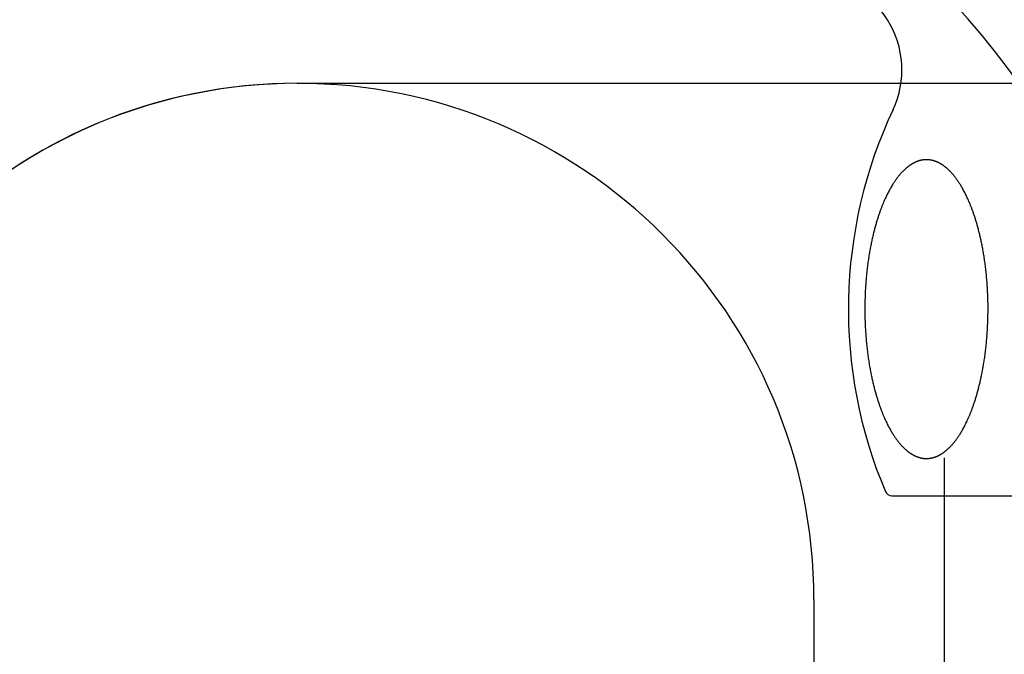
# Model space of a CAD drawing. Extents: x 38785 to 47018, y -32242 to -23586.
# Drawn here: x 42099 to 42141, y -31246 to -31219 of the extents above; entities that cross this region are included whole.
import ezdxf

# ---------------------------------------------------------------- set-up
doc = ezdxf.new("R2010")
doc.units = 0
doc.header["$LTSCALE"] = 10
doc.linetypes.add('ISO-08_____', pattern=[9.144, 6.096, -0.762, 1.524, -0.762])
doc.layers.add('0_03____', color=7, linetype='ISO-08_____')
doc.layers.add('0_18__', color=7, linetype='CONTINUOUS')

# ---------------------------------------------------------------- blocks, each defined once
blk = doc.blocks.new('____-38')
at = {"layer": '0_18__', "color": 1}
blk.add_line((42138.532, -30992.964), (42138.532, -31445.203), dxfattribs=at)
blk = doc.blocks.new('____-39')
at = {"layer": '0_03____', "color": 2}
blk.add_blockref('____-38', (0, 0), dxfattribs=at)
blk = doc.blocks.new('____-40')
at = {"layer": '0_18__', "color": 1}
blk.add_line((42136.292, -30994.587), (42161.771, -30994.587), dxfattribs=at)
for centre, radius, start, end in [((42132.723, -30976.337), 4, 334.8, 90), ((42154.505, -30986.587), 20.074, 154.8, 202.9178), ((42137.947, -30981.699), 1.55, 119.8071, 120.8311), ((42137.93, -30981.668), 1.514, 118.7903, 119.807), ((42137.913, -30981.637), 1.479, 117.742, 118.7904), ((42137.897, -30981.607), 1.445, 116.7223, 117.7418), ((42137.882, -30981.578), 1.413, 115.6791, 116.7223), ((42137.869, -30981.55), 1.381, 114.6683, 115.679), ((42137.856, -30981.522), 1.351, 113.6353, 114.6683), ((42137.844, -30981.495), 1.321, 112.5794, 113.6353), ((42137.833, -30981.469), 1.293, 111.5604, 112.5792), ((42137.824, -30981.445), 1.267, 110.5205, 111.5605), ((42137.815, -30981.42), 1.241, 109.4591, 110.5205), ((42137.806, -30981.397), 1.216, 108.4399, 109.4589), ((42137.799, -30981.375), 1.193, 107.4187, 108.4399), ((42137.793, -30981.357), 1.174, 106.4081, 107.4184), ((42137.789, -30981.341), 1.157, 105.3828, 106.4081), ((42137.784, -30981.325), 1.14, 104.3797, 105.3827), ((42137.78, -30981.309), 1.124, 103.3623, 104.3797), ((42137.777, -30981.294), 1.109, 102.3306, 103.3623), ((42137.773, -30981.279), 1.094, 101.3232, 102.3305), ((42137.771, -30981.266), 1.08, 100.3024, 101.3232), ((42137.769, -30981.257), 1.071, 99.268, 100.3014), ((42137.77, -30981.26), 1.074, 98.2579, 99.268), ((42137.77, -30981.263), 1.077, 97.2502, 98.2579), ((42137.77, -30981.265), 1.079, 96.2445, 97.2502), ((42137.77, -30981.267), 1.081, 95.2403, 96.2445), ((42137.771, -30981.268), 1.082, 94.2373, 95.2404), ((42137.771, -30981.269), 1.083, 93.235, 94.2373), ((42137.771, -30981.27), 1.084, 92.2329, 93.235), ((42137.771, -30981.27), 1.084, 91.2307, 92.233), ((42137.771, -30981.269), 1.083, 90.2279, 91.2308), ((42137.771, -30981.268), 1.082, 89.2242, 90.228), ((42137.771, -30981.266), 1.08, 88.2189, 89.2242), ((42137.771, -30981.264), 1.078, 87.2119, 88.219), ((42137.771, -30981.262), 1.076, 86.2026, 87.2119), ((42137.771, -30981.26), 1.074, 85.1824, 86.2023), ((42137.77, -30981.27), 1.084, 84.1624, 85.1821), ((42137.769, -30981.281), 1.095, 83.153, 84.1624), ((42137.768, -30981.292), 1.106, 82.0827, 83.1529), ((42137.766, -30981.304), 1.118, 81.0238, 82.0827), ((42137.764, -30981.315), 1.13, 79.9761, 81.0239), ((42137.762, -30981.327), 1.142, 78.9393, 79.9762), ((42137.76, -30981.339), 1.153, 77.9129, 78.9393), ((42137.757, -30981.35), 1.165, 76.8966, 77.9129), ((42137.755, -30981.361), 1.176, 75.8902, 76.8966), ((42137.752, -30981.372), 1.188, 74.8269, 75.8901), ((42137.749, -30981.383), 1.199, 73.7739, 74.8269), ((42137.746, -30981.394), 1.21, 72.7307, 73.774), ((42137.743, -30981.404), 1.221, 71.6836, 72.7307), ((42137.738, -30981.419), 1.237, 70.6778, 71.6833), ((42137.731, -30981.437), 1.256, 69.6213, 70.6776), ((42137.724, -30981.456), 1.276, 68.5817, 69.6214), ((42137.717, -30981.475), 1.297, 67.5585, 68.5817), ((42137.709, -30981.494), 1.318, 66.5514, 67.5585), ((42137.7, -30981.514), 1.339, 65.4987, 66.5513), ((42137.691, -30981.535), 1.362, 64.4638, 65.4987), ((42137.681, -30981.556), 1.385, 63.446, 64.4638), ((42137.671, -30981.577), 1.408, 62.4451, 63.4461), ((42137.659, -30981.598), 1.432, 61.4029, 62.445), ((42137.648, -30981.62), 1.457, 60.3786, 61.4029), ((42137.635, -30981.641), 1.482, 59.3498, 60.3785), ((42138.739, -30982.61), 2.762, 138.2575, 139.2777), ((42138.659, -30982.539), 2.655, 137.2381, 138.2572), ((42138.588, -30982.473), 2.557, 136.216, 137.2381), ((42138.518, -30982.406), 2.461, 135.1907, 136.2159), ((42138.456, -30982.344), 2.373, 134.1654, 135.1906), ((42138.4, -30982.287), 2.293, 133.1436, 134.1652), ((42138.35, -30982.233), 2.22, 132.1289, 133.1434), ((42138.306, -30982.184), 2.154, 131.1248, 132.1287), ((42138.265, -30982.138), 2.092, 130.0913, 131.1248), ((42138.228, -30982.094), 2.035, 129.073, 130.0911), ((42138.191, -30982.048), 1.976, 128.046, 129.0737), ((42138.148, -30981.993), 1.906, 127.0382, 128.0457), ((42138.109, -30981.942), 1.842, 125.9956, 127.0383), ((42138.074, -30981.894), 1.782, 124.9648, 125.9954), ((42138.043, -30981.85), 1.728, 123.9502, 124.9646), ((42138.015, -30981.808), 1.678, 122.9056, 123.9502), ((42137.99, -30981.769), 1.632, 121.8822, 122.9053), ((42137.968, -30981.733), 1.589, 120.8313, 121.8822), ((42137.617, -30981.672), 1.518, 58.3488, 59.3493), ((42137.594, -30981.709), 1.561, 57.3185, 58.3485), ((42137.569, -30981.748), 1.608, 56.3184, 57.3184), ((42137.541, -30981.791), 1.659, 55.295, 56.3181), ((42137.508, -30981.838), 1.716, 54.2537, 55.2948), ((42137.471, -30981.889), 1.779, 53.2493, 54.2538), ((42137.43, -30981.944), 1.848, 52.2333, 53.249), ((42137.384, -30982.004), 1.924, 51.2113, 52.2331), ((42137.33, -30982.071), 2.01, 50.1885, 51.211), ((42137.269, -30982.144), 2.105, 49.1887, 50.1884), ((42137.223, -30982.198), 2.176, 48.1587, 49.1895), ((42137.177, -30982.249), 2.245, 47.1159, 48.1584), ((42137.126, -30982.304), 2.32, 46.1072, 47.1159), ((42137.069, -30982.363), 2.402, 45.0921, 46.107), ((42137.004, -30982.428), 2.493, 44.075, 45.0919), ((42136.931, -30982.498), 2.594, 43.0601, 44.0747), ((42136.849, -30982.576), 2.708, 42.0516, 43.0598), ((42136.755, -30982.66), 2.834, 41.0201, 42.0513), ((42139.809, -30983.415), 4.102, 146.382, 147.3974), ((42139.662, -30983.317), 3.925, 145.352, 146.3818), ((42139.535, -30983.229), 3.771, 144.3442, 145.3515), ((42139.382, -30983.119), 3.582, 143.3367, 144.3465), ((42139.208, -30982.99), 3.366, 142.331, 143.336), ((42139.062, -30982.877), 3.18, 141.3027, 142.3307), ((42138.937, -30982.777), 3.021, 140.2946, 141.3021), ((42138.831, -30982.69), 2.884, 139.278, 140.2943), ((42136.679, -30982.726), 2.934, 40.015, 41.0206), ((42136.6, -30982.793), 3.038, 39.0089, 40.0148), ((42136.511, -30982.865), 3.153, 38.006, 39.0087), ((42136.408, -30982.945), 3.283, 36.9784, 38.0056), ((42136.291, -30983.033), 3.429, 35.9641, 36.9782), ((42136.157, -30983.131), 3.595, 34.9379, 35.9637), ((42136.015, -30983.23), 3.768, 33.921, 34.9384), ((42135.868, -30983.328), 3.945, 32.9184, 33.9207), ((42135.697, -30983.439), 4.149, 31.9103, 32.918), ((42141.005, -30984.106), 5.483, 152.502, 153.5041), ((42140.789, -30983.993), 5.239, 151.4782, 152.5018), ((42140.599, -30983.89), 5.023, 150.4621, 151.4778), ((42140.412, -30983.784), 4.809, 149.4489, 150.463), ((42140.179, -30983.647), 4.538, 148.4229, 149.4486), ((42139.979, -30983.524), 4.304, 147.3978, 148.4225), ((42135.496, -30983.565), 4.386, 30.9053, 31.9099), ((42135.253, -30983.71), 4.67, 29.8883, 30.9045), ((42134.984, -30983.864), 4.979, 28.8693, 29.8892), ((42134.784, -30983.974), 5.207, 27.8504, 28.8691), ((42134.557, -30984.095), 5.465, 26.8352, 27.8501), ((42142.147, -30984.635), 6.743, 156.556, 157.5572), ((42141.823, -30984.495), 6.39, 155.546, 156.5556), ((42141.542, -30984.367), 6.08, 154.5264, 155.5458), ((42141.254, -30984.23), 5.762, 153.5046, 154.5263), ((42134.293, -30984.228), 5.76, 25.8303, 26.8349), ((42133.986, -30984.377), 6.102, 24.8245, 25.8299), ((42133.725, -30984.497), 6.389, 23.8123, 24.825), ((42133.45, -30984.619), 6.689, 22.8069, 23.812), ((42133.132, -30984.752), 7.034, 21.7965, 22.8064), ((42143.78, -30985.261), 8.492, 160.5737, 161.5819), ((42143.395, -30985.125), 8.083, 159.5729, 160.5733), ((42142.998, -30984.977), 7.66, 158.5646, 159.5746), ((42142.532, -30984.794), 7.159, 157.5579, 158.5638), ((42132.771, -30984.897), 7.423, 20.7895, 21.7965), ((42132.419, -30985.03), 7.799, 19.7817, 20.7892), ((42132.01, -30985.177), 8.234, 18.7697, 19.7812), ((42144.747, -30985.573), 9.507, 162.5897, 163.5952), ((42144.234, -30985.412), 8.97, 161.5824, 162.5899), ((42131.524, -30985.342), 8.748, 17.7631, 18.7692), ((42131.022, -30985.504), 9.275, 16.764, 17.7645), ((42130.622, -30985.624), 9.692, 15.7464, 16.7636), ((42146.051, -30985.93), 10.86, 165.6158, 166.6284), ((42145.567, -30985.806), 10.36, 164.6113, 165.6155), ((42145.139, -30985.688), 9.917, 163.5951, 164.611), ((42130.165, -30985.753), 10.168, 14.7442, 15.7461), ((42129.654, -30985.887), 10.696, 13.7299, 14.7441), ((42146.793, -30986.1), 11.621, 167.6388, 168.6465), ((42146.427, -30986.019), 11.246, 166.6276, 167.6387), ((42129.268, -30985.981), 11.093, 12.7216, 13.7302), ((42128.863, -30986.073), 11.509, 11.7198, 12.7215), ((42147.678, -30986.268), 12.522, 169.6606, 170.6665), ((42147.197, -30986.181), 12.033, 168.6467, 169.6603), ((42128.415, -30986.166), 11.966, 10.7088, 11.7196), ((42127.962, -30986.251), 12.427, 9.7061, 10.7087), ((42148.782, -30986.44), 13.639, 171.6696, 172.6718), ((42148.223, -30986.358), 13.075, 170.6668, 171.6704), ((42127.459, -30986.337), 12.937, 8.6953, 9.7058), ((42126.899, -30986.423), 13.504, 7.6889, 8.6952), ((42149.563, -30986.533), 14.426, 173.6792, 174.6848), ((42149.161, -30986.489), 14.022, 172.6718, 173.6791), ((42126.516, -30986.475), 13.89, 6.6809, 7.6898), ((42126.163, -30986.516), 14.246, 5.6678, 6.6808), ((42149.846, -30986.56), 14.71, 174.6837, 175.6925), ((42125.798, -30986.553), 14.613, 4.6618, 5.668), ((42125.654, -30986.565), 14.757, 3.6598, 4.6625), ((42150.217, -30986.585), 15.082, 176.6984, 177.7086), ((42150.056, -30986.576), 14.921, 175.6926, 176.6993), ((42125.552, -30986.571), 14.859, 2.6497, 3.6598), ((42150.198, -30986.585), 15.063, 178.72, 179.7249), ((42150.21, -30986.585), 15.075, 177.7085, 178.72), ((42125.445, -30986.576), 14.967, 1.64, 2.6496), ((42125.277, -30986.581), 15.135, 0.6388, 1.64), ((42150.281, -30986.585), 15.146, 179.7253, 180.7349), ((42125.079, -30986.583), 15.332, 358.6345, 359.6375), ((42125.104, -30986.583), 15.307, 359.6366, 0.6388), ((42150.385, -30986.584), 15.25, 180.7349, 181.7376), ((42150.336, -30986.585), 15.201, 181.7365, 182.7423), ((42125.117, -30986.584), 15.294, 357.629, 358.6345), ((42150.207, -30986.592), 15.072, 182.7423, 183.7457), ((42125.501, -30986.604), 14.909, 355.619, 356.621), ((42125.246, -30986.589), 15.165, 356.621, 357.6302), ((42149.981, -30986.607), 14.845, 183.7446, 184.7447), ((42149.658, -30986.633), 14.521, 184.7447, 185.7555), ((42125.773, -30986.625), 14.637, 354.6182, 355.6194), ((42149.302, -30986.669), 14.164, 185.7548, 186.7566), ((42148.827, -30986.726), 13.685, 186.7567, 187.7656), ((42126.688, -30986.719), 13.717, 352.6047, 353.6154), ((42126.241, -30986.669), 14.167, 353.6155, 354.6184), ((42148.39, -30986.785), 13.245, 187.7658, 188.7785), ((42127.371, -30986.814), 13.027, 350.5871, 351.5942), ((42127.058, -30986.767), 13.344, 351.5943, 352.6041), ((42147.997, -30986.846), 12.847, 188.7787, 189.7909), ((42147.635, -30986.908), 12.479, 189.791, 190.8037), ((42128.121, -30986.946), 12.266, 348.5699, 349.5772), ((42127.673, -30986.864), 12.721, 349.5767, 350.5871), ((42147.28, -30986.976), 12.117, 190.8034, 191.8031), ((42146.767, -30987.083), 11.593, 191.803, 192.8045), ((42128.966, -30987.124), 11.402, 346.5619, 347.5691), ((42128.556, -30987.034), 11.822, 347.5688, 348.5697), ((42146.296, -30987.19), 11.111, 192.8048, 193.8177), ((42145.868, -30987.296), 10.67, 193.8177, 194.824), ((42145.295, -30987.448), 10.077, 194.8235, 195.8303), ((42130.027, -30987.387), 10.31, 344.534, 345.5487), ((42129.524, -30987.258), 10.828, 345.5491, 346.562), ((42144.774, -30987.595), 9.535, 195.8308, 196.8407), ((42144.329, -30987.73), 9.07, 196.8411, 197.8459), ((42131.521, -30987.831), 8.751, 341.4947, 342.5104), ((42131.019, -30987.672), 9.277, 342.5109, 343.5212), ((42130.468, -30987.509), 9.852, 343.5206, 344.5338), ((42143.919, -30987.862), 8.64, 197.8456, 198.8467), ((42143.518, -30987.999), 8.216, 198.8471, 199.8516), ((42143.168, -30988.125), 7.844, 199.8518, 200.8683), ((42132.696, -30988.246), 7.505, 338.4614, 339.4721), ((42132.324, -30988.107), 7.901, 339.4725, 340.4821), ((42131.946, -30987.973), 8.302, 340.482, 341.4942), ((42142.855, -30988.244), 7.509, 200.8685, 201.8742), ((42142.466, -30988.4), 7.09, 201.8739, 202.8924), ((42142.118, -30988.547), 6.713, 202.8929, 203.909), ((42141.824, -30988.678), 6.39, 203.9094, 204.9139), ((42133.608, -30988.625), 6.516, 335.4444, 336.4534), ((42133.295, -30988.488), 6.858, 336.4518, 337.4581), ((42133.016, -30988.372), 7.16, 337.4584, 338.461), ((42141.559, -30988.8), 6.099, 204.9138, 205.9155), ((42141.206, -30988.972), 5.706, 205.9153, 206.9318), ((42140.9, -30989.128), 5.362, 206.9324, 207.9434), ((42140.644, -30989.264), 5.072, 207.9438, 208.9628), ((42140.426, -30989.384), 4.823, 208.9632, 209.9826), ((42135.01, -30989.325), 4.949, 330.3907, 331.3924), ((42134.699, -30989.156), 5.303, 331.3933, 332.4116), ((42134.449, -30989.025), 5.586, 332.4098, 333.4253), ((42134.21, -30988.905), 5.852, 333.4256, 334.4389), ((42133.933, -30988.773), 6.159, 334.4392, 335.4439), ((42140.227, -30989.499), 4.594, 209.9823, 210.9963), ((42140.029, -30989.618), 4.363, 210.9968, 212.0005), ((42139.86, -30989.723), 4.164, 212.0009, 213.0026), ((42139.711, -30989.82), 3.987, 213.0028, 214.0229), ((42139.581, -30989.908), 3.829, 214.0232, 215.0308), ((42139.449, -30990), 3.668, 215.0296, 216.0542), ((42139.3, -30990.109), 3.484, 216.0547, 217.0641), ((42136.244, -30990.103), 3.489, 323.2835, 324.2954), ((42136.123, -30990.016), 3.638, 324.2957, 325.3158), ((42135.983, -30989.919), 3.808, 325.3162, 326.3384), ((42135.824, -30989.813), 3.999, 326.3386, 327.3503), ((42135.664, -30989.711), 4.189, 327.3504, 328.3604), ((42135.482, -30989.598), 4.404, 328.3609, 329.3767), ((42135.266, -30989.471), 4.655, 329.3772, 330.3902), ((42139.172, -30990.206), 3.323, 217.0643, 218.0933), ((42139.06, -30990.293), 3.181, 218.0937, 219.1071), ((42138.963, -30990.372), 3.056, 219.1073, 220.1302), ((42138.877, -30990.444), 2.944, 220.1304, 221.1593), ((42138.78, -30990.529), 2.815, 221.1577, 222.1589), ((42138.669, -30990.63), 2.666, 222.1592, 223.1771), ((42138.574, -30990.719), 2.534, 223.1773, 224.2123), ((42138.492, -30990.799), 2.42, 224.2128, 225.2219), ((42138.421, -30990.87), 2.32, 225.2221, 226.2356), ((42138.36, -30990.934), 2.231, 226.2358, 227.249), ((42138.306, -30990.992), 2.152, 227.2493, 228.2578), ((42137.176, -30990.926), 2.244, 312.0625, 313.0907), ((42137.114, -30990.859), 2.335, 313.0909, 314.1129), ((42137.043, -30990.786), 2.437, 314.1131, 315.125), ((42136.962, -30990.705), 2.552, 315.1253, 316.132), ((42136.89, -30990.636), 2.651, 316.131, 317.16), ((42136.822, -30990.573), 2.744, 317.1602, 318.1854), ((42136.746, -30990.505), 2.846, 318.1855, 319.2037), ((42136.66, -30990.431), 2.96, 319.2039, 320.2119), ((42136.562, -30990.349), 3.087, 320.2123, 321.2342), ((42136.451, -30990.26), 3.229, 321.2344, 322.2587), ((42136.351, -30990.182), 3.356, 322.2584, 323.2834), ((42138.259, -30991.045), 2.081, 228.2579, 229.281), ((42138.216, -30991.095), 2.016, 229.2812, 230.2935), ((42138.178, -30991.14), 1.957, 230.2937, 231.2951), ((42138.143, -30991.184), 1.901, 231.295, 232.3259), ((42138.111, -30991.226), 1.848, 232.3261, 233.3421), ((42138.082, -30991.265), 1.799, 233.3421, 234.3859), ((42138.055, -30991.303), 1.753, 234.3861, 235.4107), ((42138.031, -30991.337), 1.711, 235.4109, 236.4131), ((42138.009, -30991.37), 1.671, 236.4131, 237.4389), ((42137.988, -30991.404), 1.631, 237.4385, 238.473), ((42137.965, -30991.441), 1.588, 238.4732, 239.4809), ((42137.944, -30991.476), 1.547, 239.4809, 240.5152), ((42137.925, -30991.509), 1.508, 240.5154, 241.5256), ((42137.908, -30991.541), 1.472, 241.5256, 242.5606), ((42137.892, -30991.572), 1.438, 242.5608, 243.5675), ((42137.878, -30991.601), 1.406, 243.5675, 244.5973), ((42137.865, -30991.629), 1.375, 244.5972, 245.6502), ((42137.853, -30991.655), 1.346, 245.6504, 246.6694), ((42137.842, -30991.68), 1.319, 246.6694, 247.7095), ((42137.833, -30991.702), 1.295, 247.7099, 248.725), ((42137.826, -30991.72), 1.275, 248.725, 249.7383), ((42137.819, -30991.738), 1.256, 249.7383, 250.7673), ((42137.813, -30991.757), 1.236, 250.7673, 251.8127), ((42137.807, -30991.775), 1.217, 251.8128, 252.8157), ((42137.801, -30991.793), 1.198, 252.8157, 253.8341), ((42137.796, -30991.811), 1.18, 253.8341, 254.8685), ((42137.791, -30991.829), 1.161, 254.8685, 255.9193), ((42137.787, -30991.846), 1.143, 255.9195, 256.9238), ((42137.783, -30991.863), 1.126, 256.9238, 257.9432), ((42137.779, -30991.879), 1.109, 257.9432, 258.978), ((42137.776, -30991.895), 1.093, 258.978, 260.0284), ((42137.775, -30991.905), 1.083, 260.0296, 261.0301), ((42137.774, -30991.908), 1.08, 261.03, 262.0648), ((42137.774, -30991.91), 1.078, 262.0647, 263.102), ((42137.773, -30991.913), 1.075, 263.102, 264.1421), ((42137.773, -30991.917), 1.071, 264.1421, 265.1855), ((42137.773, -30991.92), 1.068, 265.1855, 266.2324), ((42137.773, -30991.924), 1.064, 266.2324, 267.2331), ((42137.772, -30991.928), 1.06, 267.2331, 268.2376), ((42137.772, -30991.932), 1.056, 268.2376, 269.2461), ((42137.772, -30991.936), 1.052, 269.2463, 270.0562), ((42137.772, -30991.934), 1.054, 270.0571, 271.0669), ((42137.772, -30991.927), 1.061, 271.0669, 272.0697), ((42137.772, -30991.92), 1.068, 272.0698, 273.1211), ((42137.771, -30991.912), 1.076, 273.1211, 274.1653), ((42137.771, -30991.905), 1.083, 274.1653, 275.2027), ((42137.77, -30991.899), 1.089, 275.2027, 276.2339), ((42137.77, -30991.892), 1.096, 276.2338, 277.259), ((42137.769, -30991.886), 1.102, 277.259, 278.2786), ((42137.768, -30991.881), 1.107, 278.2786, 279.2931), ((42137.767, -30991.876), 1.112, 279.2931, 280.3029), ((42137.766, -30991.871), 1.117, 280.3029, 281.3188), ((42137.764, -30991.858), 1.131, 281.3192, 282.3414), ((42137.76, -30991.843), 1.146, 282.3414, 283.3499), ((42137.757, -30991.828), 1.162, 283.35, 284.397), ((42137.753, -30991.812), 1.178, 284.397, 285.4294), ((42137.748, -30991.796), 1.195, 285.4293, 286.4473), ((42137.743, -30991.779), 1.212, 286.4473, 287.4512), ((42137.738, -30991.763), 1.229, 287.4513, 288.4906), ((42137.733, -30991.746), 1.247, 288.4905, 289.5151), ((42137.727, -30991.73), 1.264, 289.5151, 290.5254), ((42137.721, -30991.713), 1.282, 290.5254, 291.5412), ((42137.713, -30991.695), 1.302, 291.5413, 292.5671), ((42137.705, -30991.675), 1.323, 292.567, 293.5765), ((42137.696, -30991.655), 1.345, 293.5766, 294.6169), ((42137.687, -30991.634), 1.368, 294.6169, 295.6398), ((42137.677, -30991.613), 1.391, 295.6398, 296.6456), ((42137.666, -30991.592), 1.415, 296.6457, 297.6794), ((42137.654, -30991.57), 1.44, 297.6793, 298.6951), ((42137.642, -30991.547), 1.466, 298.6952, 299.7364), ((42137.628, -30991.523), 1.493, 299.7366, 300.7847), ((42137.608, -30991.489), 1.533, 300.7849, 301.7962), ((42137.585, -30991.451), 1.577, 301.7964, 302.8261), ((42137.558, -30991.41), 1.627, 302.8263, 303.8702), ((42137.528, -30991.366), 1.68, 303.8702, 304.8811), ((42137.495, -30991.318), 1.738, 304.8813, 305.9013), ((42137.458, -30991.267), 1.801, 305.9015, 306.9265), ((42137.416, -30991.211), 1.871, 306.9267, 307.9527), ((42137.368, -30991.15), 1.949, 307.953, 308.9789), ((42137.323, -30991.094), 2.021, 308.978, 310.002), ((42137.28, -30991.043), 2.087, 310.0022, 311.0314), ((42137.231, -30990.987), 2.161, 311.0316, 312.0622), ((42136.292, -30994.287), 0.3, 202.9178, 270)]:
    blk.add_arc(centre, radius, start, end, dxfattribs=at)
blk = doc.blocks.new('____-47')
at = {"layer": '0_18__', "color": 1}
blk.add_line((42110.832, -30976.912), (42210.401, -30976.912), dxfattribs=at)
at = {"layer": '0_18__', "color": 1, "flags": 128}
blk.add_lwpolyline([(42110.832, -30976.912, 0.198912), (42095.187, -30983.392, 0.198912), (42088.707, -30999.037)], format="xyb", dxfattribs=at)

msp = doc.modelspace()

# ---------------------------------------------------------------- linework, layer by layer
at = {"layer": '0_03____', "color": 2}
msp.add_arc((42110.87, -31244.037), 38, 0, 180, dxfattribs=at)
at = {"layer": '0_18__', "color": 1}
msp.add_line((42132.995, -31244.037), (42132.995, -31631.76), dxfattribs=at)
for radius in [53.875, 22.125]:
    msp.add_arc((42110.87, -31244.037), radius, 0, 180, dxfattribs=at)

# ---------------------------------------------------------------- block references
at = {"layer": '0_03____', "color": 2}
for name in ['____-40', '____-47']:
    msp.add_blockref(name, (0.039, -245), dxfattribs=at)
at = {"layer": '0_18__', "color": 1}
msp.add_blockref('____-39', (0.039, -245), dxfattribs=at)

doc.saveas('drawing.dxf')
